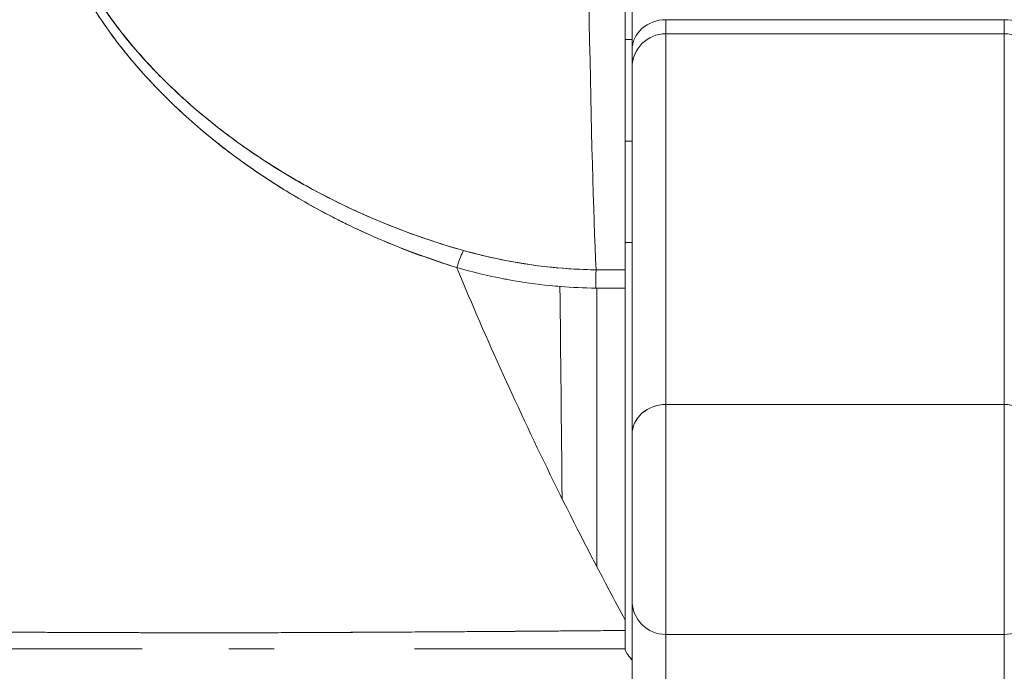
# Model space of a CAD drawing. Units: inches. Extents: x 14 to 293, y 17 to 185.
# Drawn here: x 134 to 135, y 42 to 43 of the extents above; entities that cross this region are included whole.
import ezdxf

# ---------------------------------------------------------------- set-up
doc = ezdxf.new("R2010")
doc.units = ezdxf.units.IN
doc.header["$LTSCALE"] = 18
doc.header["$MEASUREMENT"] = 0
doc.layers.get('0').update_dxf_attribs({"lineweight": 0})
doc.layers.add('Dimension (ANSI)', color=7, linetype='Continuous', lineweight=5)
doc.layers.add('Visible (ANSI)', color=7, linetype='Continuous', lineweight=5)
doc.styles.add('ROMANS', font='tahoma.ttf')
doc.dimstyles.new('Default (ANSI)', dxfattribs={"dimscale": 18, "dimtxt": 0.07, "dimasz": 0.07, "dimexe": 0.125, "dimexo": 0.0625, "dimgap": 0.031496, "dimtad": 0, "dimtih": 1, "dimtoh": 1, "dimrnd": 1e-08, "dimzin": 0, "dimdsep": 46, "dimtxsty": 'ROMANS', "dimblk": 'Filled-1', "dimcen": 0.09, "dimdle": 0.393701, "dimclrd": 256, "dimclre": 256, "dimclrt": 256, "dimadec": 0, "dimazin": 0, "dimtfac": 0.928571, "dimtofl": 0, "dimtmove": 0, "dimatfit": 3, "dimfxl": 1, "dimtolj": 1, "dimtzin": 0, "dimlwd": -1, "dimlwe": -1, "dimarcsym": 0})

# ---------------------------------------------------------------- blocks, each defined once
blk = doc.blocks.new('Filled-1')
at = {"color": 0}
for p, q in [((0, 0), (-1, 0.17857)), ((-1, 0.17857), (-1, -0.17857)), ((-1, 0), (0, 0)), ((-1, -0.17857), (0, 0))]:
    blk.add_line(p, q, dxfattribs=at)
at = {"color": 0, "flags": 128}
blk.add_lwpolyline([(-1, -0.17857), (0, 0), (-1, 0.17857), (-1, -0.17857)], dxfattribs=at)
at = {"color": 0}
blk.add_solid([(-1, -0.17857), (0, 0), (-1, 0.17857), (-1, -0.17857)], dxfattribs=at)
blk = doc.blocks.new('*D26')
at = {"layer": 'Defpoints', "color": 0, "transparency": 16777216}
for p in [(114.48804, 45.37117), (114.48804, 41.21979), (136.98804, 41.21979)]:
    blk.add_point(p, dxfattribs=at)
at = {"layer": 'Dimension (ANSI)', "transparency": 16777216}
for p, q in [((114.48804, 42.34479), (114.48804, 47.62117)), ((136.98804, 42.34479), (136.98804, 47.62117)), ((115.74804, 45.37117), (119.89291, 45.37117)), ((135.72804, 45.37117), (131.58318, 45.37117))]:
    blk.add_line(p, q, dxfattribs=at)
at = {"layer": 'Dimension (ANSI)', "transparency": 16777216, "xscale": 1.260000005364418, "yscale": 1.260000005364418, "zscale": 1.260000005364418, "rotation": 180}
blk.add_blockref('Filled-1', (114.48804, 45.37117), dxfattribs=at)
at = {"layer": 'Dimension (ANSI)', "transparency": 16777216, "xscale": 1.260000005364418, "yscale": 1.260000005364418, "zscale": 1.260000005364418}
blk.add_blockref('Filled-1', (136.98804, 45.37117), dxfattribs=at)
at = {"layer": 'Dimension (ANSI)', "transparency": 16777216, "insert": (125.73804, 45.37117), "char_height": 1.26, "attachment_point": 5, "style": 'ROMANS'}
blk.add_mtext('\\A1;\\fTahoma|b0|i0;\\H1.2600;22.50\\P\\fTahoma|b0|i0;\\H1.2600;DOOR WIDTH', dxfattribs=at)

msp = doc.modelspace()

# ---------------------------------------------------------------- linework, layer by layer
at = {"layer": 'Visible (ANSI)'}
for p, q in [((134.4285, 42.38591), (134.4285, 42.7447)), ((134.43243, 42.54478), (134.43243, 42.51381)), ((134.64897, 42.53141), (134.45212, 42.53141)), ((134.45212, 42.53141), (134.45212, 42.52324)), ((134.45212, 42.53141), (134.45212, 42.52324)), ((134.64897, 42.52324), (134.64897, 42.53141)), ((134.64897, 42.52324), (134.64897, 42.53141)), ((134.13027, 42.52187), (134.13028, 42.52187)), ((134.13706, 42.52187), (134.13716, 42.52187)), ((134.4285, 42.5199), (134.43243, 42.5199)), ((134.45212, 42.30761), (134.45212, 42.52324)), ((134.45212, 42.52324), (134.45212, 42.30761)), ((134.45212, 42.52324), (134.64897, 42.52324)), ((134.64897, 42.52324), (134.64897, 42.30761)), ((134.64897, 42.30761), (134.64897, 42.52324)), ((134.43243, 42.50356), (134.43243, 42.51381)), ((134.43243, 42.50355), (134.43243, 42.29014)), ((134.18976, 42.46085), (134.1898, 42.46085)), ((134.1898, 42.46085), (134.18976, 42.46085)), ((134.4285, 42.46085), (134.43243, 42.46085)), ((134.43243, 42.46085), (134.4285, 42.46085)), ((134.4285, 42.40179), (134.43243, 42.40179)), ((134.41147, 42.38591), (134.4285, 42.38591)), ((134.41186, 42.37528), (134.41186, 42.21343)), ((134.45212, 42.17387), (134.45212, 42.30761)), ((134.64897, 42.30761), (134.45212, 42.30761)), ((134.45212, 42.30761), (134.45212, 42.17387)), ((134.45212, 42.30761), (134.64897, 42.30761)), ((134.64897, 42.30761), (134.64897, 42.17387)), ((134.64897, 42.17387), (134.64897, 42.30761)), ((134.43243, 42.29014), (134.43243, 42.19355)), ((134.43243, 42.19355), (134.43243, 42.02369)), ((134.18879, 42.17484), (134.18879, 42.17485)), ((134.19621, 42.17485), (134.19621, 42.17484)), ((134.45212, 42.17387), (134.45212, 42.00862)), ((134.45212, 42.00862), (134.45212, 42.17387)), ((134.45212, 42.17387), (134.64897, 42.17387)), ((134.64897, 42.17387), (134.64897, 42.00862)), ((134.4285, 42.16557), (134.4285, 42.16487)), ((134.4285, 42.16557), (134.4285, 42.16557))]:
    msp.add_line(p, q, dxfattribs=at)
for centre, start, end in [((134.45212, 42.50355), 90, 180), ((134.64897, 42.50355), 0, 90), ((134.45212, 42.19355), 179.9997, 270), ((134.64897, 42.19355), 270, 0.0003)]:
    msp.add_arc(centre, 0.01969, start, end, dxfattribs=at)
for centre, major_axis, ratio, start_param, end_param in [((134.41589, 42.8907), (0, 0.55118), 0.02, 1.83929, 2.7281), ((134.41589, 42.8907), (0, -0.55118), 0.02, 4.980883, 5.869693), ((134.45212, 42.51381), (-0.01969, 0), 0.894179, 4.712389, 6.283185), ((134.45212, 42.51381), (-0.01969, 0), 0.894179, 4.712389, 6.283185), ((134.64897, 42.51381), (0.01969, 0), 0.894179, 0, 1.570796), ((134.33042, 42.37921), (-0.00536, -0.01935), 0.115734, 3.553872, 4.315932), ((134.33042, 42.37921), (0.00536, 0.01935), 0.115734, 0.412278, 1.174338), ((134.4113, 42.36758), (-0.00022, -0.02008), 0.004433, 3.555002, 4.318798), ((134.4113, 42.36759), (0.00022, 0.02008), 0.004433, 0.413414, 1.177215), ((134.42848, 43.8261), (-1.5327, 0.00003), 0.939659, 1.559707, 1.570821), ((134.4285, 42.36749), (0, 0.02008), 0.00001, 5.105863, 5.870128), ((134.45212, 42.29014), (-0.01969, 0), 0.887306, 4.712389, 6.28319), ((134.45212, 42.29014), (-0.01969, 0), 0.887306, 4.712389, 6.283185), ((134.64897, 42.29014), (0.01969, 0), 0.887306, 0, 1.570796), ((134.64897, 42.29014), (0.01969, 0), 0.887306, 6.28318, 7.853982), ((134.4285, 42.1671), (0, -0.12692), 0.000028, 4.592628, 4.640753), ((134.4285, 42.17738), (0, -0.01181), 0.000012, 4.81429, 6.283189)]:
    msp.add_ellipse(centre, major_axis=major_axis, ratio=ratio, start_param=start_param, end_param=end_param, dxfattribs=at)
for points, knots in [([(134.4285, 42.7447), (134.4285, 42.71313), (134.4285, 42.68279), (134.4285, 42.65338), (134.4285, 42.62398), (134.4285, 42.59551), (134.4285, 42.56884), (134.4285, 42.54218), (134.4285, 42.51732), (134.4285, 42.49451), (134.4285, 42.4717), (134.4285, 42.45094), (134.4285, 42.43277), (134.4285, 42.4146), (134.4285, 42.39904), (134.4285, 42.38588)], [0, 0, 0, 0, 0.2, 0.2, 0.2, 0.4, 0.4, 0.4, 0.6, 0.6, 0.6, 0.8, 0.8, 0.8, 1, 1, 1, 1]), ([(134.09893, 42.62492), (134.09641, 42.61857), (134.09528, 42.61138), (134.09551, 42.60324), (134.09574, 42.5951), (134.09732, 42.586), (134.10059, 42.57612), (134.10074, 42.57568), (134.10088, 42.57524), (134.10104, 42.5748), (134.10431, 42.56529), (134.10913, 42.55507), (134.11534, 42.54444), (134.11617, 42.54302), (134.11702, 42.5416), (134.1179, 42.54016), (134.12323, 42.53146), (134.1295, 42.52251), (134.13675, 42.51345), (134.13766, 42.51231), (134.13859, 42.51116), (134.13954, 42.51002), (134.14127, 42.50791), (134.14306, 42.5058), (134.1449, 42.50369), (134.1533, 42.49404), (134.16283, 42.48431), (134.17345, 42.47473), (134.17376, 42.47445), (134.17408, 42.47416), (134.1744, 42.47388), (134.18353, 42.4657), (134.19345, 42.45762), (134.20442, 42.44968), (134.20501, 42.44924), (134.20562, 42.44881), (134.20622, 42.44838), (134.20995, 42.4457), (134.21381, 42.44305), (134.21778, 42.44041), (134.22286, 42.43703), (134.22815, 42.43368), (134.23359, 42.4304), (134.24244, 42.42506), (134.2517, 42.41992), (134.26113, 42.41513), (134.26508, 42.41313), (134.26907, 42.41119), (134.27306, 42.40932), (134.27755, 42.40723), (134.28206, 42.40523), (134.28656, 42.40332), (134.30148, 42.397), (134.31638, 42.39171), (134.33043, 42.38725)], [0, 0, 0, 0, 0.125, 0.125, 0.125, 0.25, 0.25, 0.25, 0.255535, 0.255535, 0.255535, 0.375, 0.375, 0.375, 0.39094, 0.39094, 0.39094, 0.487767, 0.487767, 0.487767, 0.5, 0.5, 0.5, 0.522422, 0.522422, 0.522422, 0.625, 0.625, 0.625, 0.628055, 0.628055, 0.628055, 0.715688, 0.715688, 0.715688, 0.720466, 0.720466, 0.720466, 0.75, 0.75, 0.75, 0.787783, 0.787783, 0.787783, 0.849243, 0.849243, 0.849243, 0.875, 0.875, 0.875, 0.903965, 0.903965, 0.903965, 1, 1, 1, 1]), ([(134.09893, 42.62492), (134.09683, 42.61901), (134.09564, 42.61245), (134.09553, 42.60548), (134.09551, 42.60425), (134.09552, 42.603), (134.09557, 42.60175), (134.09582, 42.59455), (134.0972, 42.58699), (134.09969, 42.5789), (134.10009, 42.57761), (134.10051, 42.57631), (134.10097, 42.57499), (134.1035, 42.56769), (134.10691, 42.55993), (134.11119, 42.55188), (134.11253, 42.54936), (134.11395, 42.54682), (134.11545, 42.54424), (134.11882, 42.53849), (134.1226, 42.53262), (134.1268, 42.52668), (134.13049, 42.52146), (134.1345, 42.51618), (134.13884, 42.51087), (134.14098, 42.50825), (134.14321, 42.50562), (134.14552, 42.50298), (134.15272, 42.49476), (134.16072, 42.48649), (134.16957, 42.47828), (134.17016, 42.47773), (134.17076, 42.47718), (134.17136, 42.47663), (134.17993, 42.46878), (134.18929, 42.461), (134.19944, 42.45338), (134.20402, 42.44995), (134.20875, 42.44655), (134.21365, 42.4432), (134.21891, 42.43959), (134.22437, 42.43604), (134.23003, 42.43255), (134.23897, 42.42704), (134.24841, 42.42168), (134.25838, 42.41654), (134.26101, 42.41519), (134.26368, 42.41385), (134.26638, 42.41252), (134.27226, 42.40965), (134.27831, 42.40685), (134.28454, 42.40415), (134.2923, 42.40079), (134.30033, 42.39757), (134.30862, 42.39455), (134.3157, 42.39197), (134.32297, 42.38952), (134.33043, 42.38725)], [0, 0, 0, 0, 0.106229, 0.106229, 0.106229, 0.125, 0.125, 0.125, 0.232823, 0.232823, 0.232823, 0.25, 0.25, 0.25, 0.345204, 0.345204, 0.345204, 0.375, 0.375, 0.375, 0.441581, 0.441581, 0.441581, 0.5, 0.5, 0.5, 0.528868, 0.528868, 0.528868, 0.618969, 0.618969, 0.618969, 0.625, 0.625, 0.625, 0.711204, 0.711204, 0.711204, 0.75, 0.75, 0.75, 0.791698, 0.791698, 0.791698, 0.857612, 0.857612, 0.857612, 0.875, 0.875, 0.875, 0.912763, 0.912763, 0.912763, 0.959824, 0.959824, 0.959824, 1, 1, 1, 1]), ([(134.33443, 42.39718), (134.32722, 42.3992), (134.32005, 42.40141), (134.31295, 42.40381), (134.30494, 42.40652), (134.29701, 42.40946), (134.28918, 42.41263), (134.28044, 42.41618), (134.27182, 42.42001), (134.26334, 42.42413), (134.25824, 42.4266), (134.2532, 42.42918), (134.24822, 42.43185), (134.24387, 42.43419), (134.23956, 42.4366), (134.23531, 42.43909), (134.2249, 42.44517), (134.21479, 42.4517), (134.20502, 42.45867), (134.1947, 42.46602), (134.18477, 42.47386), (134.1753, 42.48217), (134.17439, 42.48296), (134.17349, 42.48376), (134.17259, 42.48456), (134.16507, 42.49129), (134.1579, 42.4983), (134.15114, 42.50557), (134.14438, 42.51285), (134.13803, 42.52038), (134.13219, 42.52814), (134.1263, 42.53596), (134.12093, 42.54401), (134.11633, 42.55219), (134.11624, 42.55236), (134.11615, 42.55252), (134.11606, 42.55268), (134.11138, 42.56106), (134.10741, 42.56959), (134.10469, 42.57793), (134.10343, 42.5818), (134.10243, 42.58564), (134.10174, 42.58938), (134.10086, 42.5941), (134.10044, 42.59872), (134.10052, 42.60312), (134.10064, 42.60972), (134.1019, 42.61585), (134.10409, 42.6214)], [0, 0, 0, 0, 0.060401, 0.060401, 0.060401, 0.128439, 0.128439, 0.128439, 0.204371, 0.204371, 0.204371, 0.25, 0.25, 0.25, 0.289854, 0.289854, 0.289854, 0.38726, 0.38726, 0.38726, 0.490155, 0.490155, 0.490155, 0.5, 0.5, 0.5, 0.582487, 0.582487, 0.582487, 0.665027, 0.665027, 0.665027, 0.748353, 0.748353, 0.748353, 0.75, 0.75, 0.75, 0.835339, 0.835339, 0.835339, 0.875, 0.875, 0.875, 0.925032, 0.925032, 0.925032, 1, 1, 1, 1]), ([(134.33443, 42.39718), (134.32097, 42.4009), (134.30703, 42.40555), (134.29236, 42.41137), (134.27768, 42.41719), (134.26229, 42.42422), (134.24677, 42.43263), (134.23125, 42.44104), (134.21562, 42.45089), (134.20178, 42.46096), (134.18794, 42.47102), (134.17584, 42.48124), (134.16511, 42.49149), (134.15439, 42.50174), (134.14503, 42.51202), (134.13694, 42.52215), (134.12884, 42.53227), (134.12201, 42.54226), (134.11653, 42.55184), (134.11105, 42.56143), (134.10694, 42.57062), (134.1043, 42.57914), (134.10166, 42.58767), (134.10049, 42.59553), (134.1005, 42.6026), (134.1005, 42.60967), (134.10166, 42.61596), (134.10408, 42.6214)], [0, 0, 0, 0, 0.111111, 0.111111, 0.111111, 0.222222, 0.222222, 0.222222, 0.333333, 0.333333, 0.333333, 0.444444, 0.444444, 0.444444, 0.555556, 0.555556, 0.555556, 0.666667, 0.666667, 0.666667, 0.777778, 0.777778, 0.777778, 0.888889, 0.888889, 0.888889, 1, 1, 1, 1]), ([(134.43243, 42.51381), (134.43243, 42.52), (134.43243, 42.52528), (134.43243, 42.52967), (134.43243, 42.53407), (134.43243, 42.53759), (134.43243, 42.54012), (134.43243, 42.54265), (134.43243, 42.54419), (134.43243, 42.54478)], [0, 0, 0, 0, 0.333333, 0.333333, 0.333333, 0.666667, 0.666667, 0.666667, 1, 1, 1, 1]), ([(134.43243, 42.50355), (134.43243, 42.50372), (134.43243, 42.50401), (134.43243, 42.50443), (134.43243, 42.5052), (134.43243, 42.50638), (134.43243, 42.50795), (134.43243, 42.50952), (134.43243, 42.51146), (134.43243, 42.51381)], [0.1495377, 0.1495377, 0.1495377, 0.1495377, 0.3333333, 0.3333333, 0.3333333, 0.6666667, 0.6666667, 0.6666667, 1, 1, 1, 1]), ([(134.43243, 42.29014), (134.43243, 42.31404), (134.43243, 42.33598), (134.43243, 42.356), (134.43243, 42.37602), (134.43243, 42.39412), (134.43243, 42.41019), (134.43243, 42.42626), (134.43243, 42.4403), (134.43243, 42.45227), (134.43243, 42.46424), (134.43243, 42.47414), (134.43243, 42.48195), (134.43243, 42.48975), (134.43243, 42.49545), (134.43243, 42.49903), (134.43243, 42.50205), (134.43243, 42.50355), (134.43243, 42.50355)], [0, 0, 0, 0, 0.1666667, 0.1666667, 0.1666667, 0.3333333, 0.3333333, 0.3333333, 0.5, 0.5, 0.5, 0.6666667, 0.6666667, 0.6666667, 0.8333333, 0.8333333, 0.8333333, 0.9739524, 0.9739524, 0.9739524, 0.9739524]), ([(134.41146, 42.38597), (134.40494, 42.38604), (134.39841, 42.38634), (134.39191, 42.38686), (134.3824, 42.38761), (134.37293, 42.38885), (134.36354, 42.39052), (134.35373, 42.39227), (134.34401, 42.39451), (134.33443, 42.39718)], [0, 0, 0, 0, 0.250608, 0.250608, 0.250608, 0.616926, 0.616926, 0.616926, 1, 1, 1, 1]), ([(134.41146, 42.38597), (134.40289, 42.38606), (134.39459, 42.38652), (134.38601, 42.38739), (134.37744, 42.38825), (134.36858, 42.38954), (134.35996, 42.39118), (134.35134, 42.39282), (134.34294, 42.39478), (134.33443, 42.39718)], [0, 0, 0, 0, 0.333333, 0.333333, 0.333333, 0.666667, 0.666667, 0.666667, 1, 1, 1, 1]), ([(134.33043, 42.38725), (134.33063, 42.38677), (134.33083, 42.38628), (134.33103, 42.3858), (134.33933, 42.36589), (134.34813, 42.34563), (134.35742, 42.32511), (134.36672, 42.30459), (134.37651, 42.28381), (134.38679, 42.26287), (134.39708, 42.24192), (134.40787, 42.22081), (134.41915, 42.19963), (134.42223, 42.19384), (134.42534, 42.18805), (134.4285, 42.18226)], [0, 0, 0, 0, 0.007361, 0.007361, 0.007361, 0.310645, 0.310645, 0.310645, 0.613929, 0.613929, 0.613929, 0.917213, 0.917213, 0.917213, 1, 1, 1, 1]), ([(134.33043, 42.38725), (134.33952, 42.38466), (134.34863, 42.38249), (134.35767, 42.38075), (134.35876, 42.38054), (134.35984, 42.38034), (134.36093, 42.38014), (134.36887, 42.3787), (134.37676, 42.37758), (134.38463, 42.37679), (134.38667, 42.37658), (134.3887, 42.37639), (134.39073, 42.37623), (134.39763, 42.37567), (134.4045, 42.37536), (134.4113, 42.37529)], [0, 0, 0, 0, 0.333333, 0.333333, 0.333333, 0.373396, 0.373396, 0.373396, 0.666667, 0.666667, 0.666667, 0.742468, 0.742468, 0.742468, 1, 1, 1, 1]), ([(134.4285, 42.38588), (134.4285, 42.38518), (134.4285, 42.38431), (134.4285, 42.38328), (134.4285, 42.38225), (134.4285, 42.38107), (134.4285, 42.37972), (134.4285, 42.37837), (134.4285, 42.37686), (134.4285, 42.37519)], [0, 0, 0, 0, 0.333333, 0.333333, 0.333333, 0.666667, 0.666667, 0.666667, 1, 1, 1, 1]), ([(134.4113, 42.37529), (134.4158, 42.37524), (134.42029, 42.37521), (134.42479, 42.3752), (134.42603, 42.37519), (134.42726, 42.37519), (134.4285, 42.37519)], [0, 0, 0, 0, 0.784452, 0.784452, 0.784452, 1, 1, 1, 1]), ([(134.4285, 42.37519), (134.4285, 42.35463), (134.4285, 42.33377), (134.4285, 42.31256), (134.4285, 42.29135), (134.4285, 42.2698), (134.4285, 42.24806), (134.4285, 42.22633), (134.4285, 42.20441), (134.4285, 42.18226)], [0, 0, 0, 0, 0.333333, 0.333333, 0.333333, 0.666667, 0.666667, 0.666667, 1, 1, 1, 1]), ([(134.43243, 42.19355), (134.43243, 42.19355), (134.43243, 42.19357), (134.43243, 42.1936), (134.43243, 42.19379), (134.43243, 42.19457), (134.43243, 42.19592), (134.43243, 42.19726), (134.43243, 42.19917), (134.43243, 42.20157), (134.43243, 42.20397), (134.43243, 42.20687), (134.43243, 42.21017), (134.43243, 42.21347), (134.43243, 42.21716), (134.43243, 42.22113), (134.43243, 42.22509), (134.43243, 42.22933), (134.43243, 42.23369), (134.43243, 42.23806), (134.43243, 42.24255), (134.43243, 42.24702), (134.43243, 42.25148), (134.43243, 42.25592), (134.43243, 42.26018), (134.43243, 42.26444), (134.43243, 42.26852), (134.43243, 42.27229), (134.43243, 42.27606), (134.43243, 42.27952), (134.43243, 42.28251), (134.43243, 42.28551), (134.43243, 42.28803), (134.43243, 42.29014)], [0.1531334, 0.1531334, 0.1531334, 0.1531334, 0.1666667, 0.1666667, 0.1666667, 0.25, 0.25, 0.25, 0.3333333, 0.3333333, 0.3333333, 0.4166667, 0.4166667, 0.4166667, 0.5, 0.5, 0.5, 0.5833333, 0.5833333, 0.5833333, 0.6666667, 0.6666667, 0.6666667, 0.75, 0.75, 0.75, 0.8333333, 0.8333333, 0.8333333, 0.9166667, 0.9166667, 0.9166667, 1, 1, 1, 1]), ([(134.43243, 42.02369), (134.43243, 42.03347), (134.43243, 42.04402), (134.43243, 42.05541), (134.43243, 42.0668), (134.43243, 42.07904), (134.43243, 42.09189), (134.43243, 42.10473), (134.43243, 42.11817), (134.43243, 42.13212), (134.43243, 42.14607), (134.43243, 42.16053), (134.43243, 42.17516), (134.43243, 42.18126), (134.43243, 42.18738), (134.43243, 42.19355)], [0, 0, 0, 0, 0.2, 0.2, 0.2, 0.4, 0.4, 0.4, 0.6, 0.6, 0.6, 0.8, 0.8, 0.8, 0.8833843, 0.8833843, 0.8833843, 0.8833843]), ([(134.4285, 42.18226), (134.4285, 42.18159), (134.4285, 42.18091), (134.4285, 42.18024), (134.4285, 42.17956), (134.4285, 42.17888), (134.4285, 42.17821), (134.4285, 42.17753), (134.4285, 42.17686), (134.4285, 42.17618)], [0, 0, 0, 0, 0.333333, 0.333333, 0.333333, 0.666667, 0.666667, 0.666667, 1, 1, 1, 1]), ([(133.69105, 42.17849), (133.69113, 42.17845), (133.69142, 42.17841), (133.69191, 42.17837), (133.69243, 42.17833), (133.69319, 42.17829), (133.69417, 42.17824), (133.69514, 42.1782), (133.69633, 42.17815), (133.69774, 42.17811), (133.69913, 42.17806), (133.70073, 42.17802), (133.70255, 42.17797), (133.70302, 42.17796), (133.7035, 42.17795), (133.70399, 42.17794), (133.70539, 42.17791), (133.70691, 42.17787), (133.70854, 42.17784), (133.71072, 42.17779), (133.71309, 42.17775), (133.71567, 42.1777), (133.71841, 42.17765), (133.72138, 42.1776), (133.72456, 42.17755), (133.72805, 42.1775), (133.73181, 42.17744), (133.73583, 42.17739), (133.73727, 42.17737), (133.73875, 42.17735), (133.74026, 42.17733), (133.74318, 42.17729), (133.74623, 42.17725), (133.7494, 42.17721), (133.75444, 42.17715), (133.7598, 42.17708), (133.76546, 42.17702), (133.77138, 42.17696), (133.77762, 42.17689), (133.78419, 42.17683), (133.78881, 42.17678), (133.79358, 42.17674), (133.79851, 42.17669), (133.80089, 42.17667), (133.80331, 42.17665), (133.80576, 42.17662), (133.8136, 42.17655), (133.82179, 42.17648), (133.83032, 42.17642), (133.83913, 42.17635), (133.8483, 42.17628), (133.85779, 42.17622), (133.86385, 42.17618), (133.87003, 42.17614), (133.87634, 42.1761), (133.87905, 42.17609), (133.88178, 42.17607), (133.88454, 42.17605), (133.89259, 42.17601), (133.90084, 42.17597), (133.90931, 42.17593), (133.91695, 42.17589), (133.92476, 42.17585), (133.93277, 42.17582), (133.94029, 42.17578), (133.94798, 42.17575), (133.95586, 42.17572), (133.96105, 42.17569), (133.96633, 42.17567), (133.97169, 42.17565), (133.97431, 42.17563), (133.97694, 42.17562), (133.9796, 42.17561), (133.9877, 42.17557), (133.99598, 42.17554), (134.00437, 42.1755), (134.01297, 42.17546), (134.0217, 42.17542), (134.03048, 42.17538), (134.03969, 42.17533), (134.04897, 42.17529), (134.05825, 42.17525), (134.06668, 42.17521), (134.07511, 42.17517), (134.08349, 42.17513), (134.08436, 42.17513), (134.08522, 42.17513), (134.08609, 42.17512), (134.09447, 42.17509), (134.10281, 42.17505), (134.11111, 42.17502), (134.11867, 42.17499), (134.1262, 42.17496), (134.13368, 42.17494), (134.14046, 42.17492), (134.14721, 42.1749), (134.15393, 42.17489), (134.16, 42.17487), (134.16604, 42.17486), (134.17206, 42.17485), (134.17752, 42.17485), (134.18295, 42.17484), (134.18836, 42.17484), (134.19029, 42.17484), (134.19222, 42.17484), (134.19415, 42.17484), (134.19722, 42.17484), (134.20029, 42.17485), (134.20336, 42.17485), (134.20812, 42.17486), (134.21289, 42.17487), (134.21765, 42.17488), (134.2224, 42.17489), (134.22715, 42.1749), (134.23191, 42.17492), (134.23688, 42.17494), (134.24186, 42.17496), (134.24686, 42.17498), (134.25228, 42.175), (134.25772, 42.17503), (134.26321, 42.17506), (134.26911, 42.17509), (134.27505, 42.17512), (134.28107, 42.17516), (134.28658, 42.17519), (134.29214, 42.17522), (134.29778, 42.17526), (134.29986, 42.17527), (134.30195, 42.17528), (134.30406, 42.17529), (134.30686, 42.17531), (134.30968, 42.17533), (134.31251, 42.17534), (134.31689, 42.17537), (134.3213, 42.1754), (134.32575, 42.17543), (134.32978, 42.17545), (134.33384, 42.17548), (134.33794, 42.1755), (134.34167, 42.17553), (134.34544, 42.17555), (134.34922, 42.17558), (134.35269, 42.1756), (134.35618, 42.17563), (134.35969, 42.17565), (134.36291, 42.17567), (134.36615, 42.1757), (134.36941, 42.17572), (134.37241, 42.17574), (134.37543, 42.17576), (134.37846, 42.17579), (134.38127, 42.17581), (134.38409, 42.17583), (134.38692, 42.17585), (134.38955, 42.17587), (134.3922, 42.17589), (134.39485, 42.17591), (134.39733, 42.17593), (134.39981, 42.17595), (134.4023, 42.17597), (134.40463, 42.17599), (134.40695, 42.176), (134.40929, 42.17602), (134.41145, 42.17604), (134.41361, 42.17606), (134.41578, 42.17608), (134.41776, 42.17609), (134.41975, 42.17611), (134.42174, 42.17613), (134.42354, 42.17614), (134.42534, 42.17616), (134.42714, 42.17617), (134.42759, 42.17617), (134.42805, 42.17618), (134.4285, 42.17618)], [0, 0, 0, 0, 0.025215, 0.025215, 0.025215, 0.052019, 0.052019, 0.052019, 0.078475, 0.078475, 0.078475, 0.104458, 0.104458, 0.104458, 0.111111, 0.111111, 0.111111, 0.130002, 0.130002, 0.130002, 0.155281, 0.155281, 0.155281, 0.182167, 0.182167, 0.182167, 0.211639, 0.211639, 0.211639, 0.222222, 0.222222, 0.222222, 0.242719, 0.242719, 0.242719, 0.275303, 0.275303, 0.275303, 0.309372, 0.309372, 0.309372, 0.333333, 0.333333, 0.333333, 0.34491, 0.34491, 0.34491, 0.381911, 0.381911, 0.381911, 0.420108, 0.420108, 0.420108, 0.444444, 0.444444, 0.444444, 0.45489, 0.45489, 0.45489, 0.485385, 0.485385, 0.485385, 0.512843, 0.512843, 0.512843, 0.5386, 0.5386, 0.5386, 0.555556, 0.555556, 0.555556, 0.563824, 0.563824, 0.563824, 0.589065, 0.589065, 0.589065, 0.614921, 0.614921, 0.614921, 0.642049, 0.642049, 0.642049, 0.666667, 0.666667, 0.666667, 0.669208, 0.669208, 0.669208, 0.693865, 0.693865, 0.693865, 0.716345, 0.716345, 0.716345, 0.736729, 0.736729, 0.736729, 0.755149, 0.755149, 0.755149, 0.771835, 0.771835, 0.771835, 0.777778, 0.777778, 0.777778, 0.787269, 0.787269, 0.787269, 0.80203, 0.80203, 0.80203, 0.816729, 0.816729, 0.816729, 0.83205, 0.83205, 0.83205, 0.848651, 0.848651, 0.848651, 0.866499, 0.866499, 0.866499, 0.882849, 0.882849, 0.882849, 0.888889, 0.888889, 0.888889, 0.896936, 0.896936, 0.896936, 0.909337, 0.909337, 0.909337, 0.920569, 0.920569, 0.920569, 0.930826, 0.930826, 0.930826, 0.940227, 0.940227, 0.940227, 0.948872, 0.948872, 0.948872, 0.956852, 0.956852, 0.956852, 0.964251, 0.964251, 0.964251, 0.971144, 0.971144, 0.971144, 0.977589, 0.977589, 0.977589, 0.983597, 0.983597, 0.983597, 0.989157, 0.989157, 0.989157, 0.994249, 0.994249, 0.994249, 0.998848, 0.998848, 0.998848, 1, 1, 1, 1]), ([(134.4285, 42.17618), (134.41954, 42.17609), (134.40905, 42.176), (134.39796, 42.17592), (134.39252, 42.17588), (134.38693, 42.17584), (134.38131, 42.1758), (134.3797, 42.17579), (134.37808, 42.17578), (134.37646, 42.17576), (134.36847, 42.17571), (134.36039, 42.17565), (134.35217, 42.1756), (134.3444, 42.17554), (134.33651, 42.17549), (134.32838, 42.17544), (134.32735, 42.17543), (134.32633, 42.17542), (134.3253, 42.17542), (134.31585, 42.17536), (134.30614, 42.1753), (134.29617, 42.17525), (134.2876, 42.1752), (134.27883, 42.17515), (134.26991, 42.17511), (134.26837, 42.1751), (134.26683, 42.17509), (134.26527, 42.17508), (134.25486, 42.17502), (134.2442, 42.17497), (134.23338, 42.17493), (134.22447, 42.17489), (134.21546, 42.17487), (134.20626, 42.17485), (134.20455, 42.17485), (134.20283, 42.17485), (134.20111, 42.17485), (134.19033, 42.17484), (134.17937, 42.17485), (134.1682, 42.17486), (134.15822, 42.17488), (134.14806, 42.1749), (134.1378, 42.17493), (134.13666, 42.17493), (134.13551, 42.17493), (134.13436, 42.17494), (134.12301, 42.17497), (134.11148, 42.17501), (134.09984, 42.17506), (134.08841, 42.17511), (134.07687, 42.17517), (134.06519, 42.17523), (134.05345, 42.17529), (134.04163, 42.17535), (134.02965, 42.17541), (134.0179, 42.17546), (134.00599, 42.17552), (133.99401, 42.17556), (133.99245, 42.17557), (133.99089, 42.17557), (133.98933, 42.17558), (133.9792, 42.17562), (133.969, 42.17565), (133.95881, 42.17569), (133.94747, 42.17573), (133.93614, 42.17578), (133.92486, 42.17584), (133.92047, 42.17586), (133.91609, 42.17588), (133.91172, 42.1759), (133.90532, 42.17594), (133.89895, 42.17597), (133.8926, 42.17601), (133.87349, 42.17612), (133.85458, 42.17624), (133.83603, 42.17638), (133.83546, 42.17638), (133.8349, 42.17639), (133.83433, 42.17639), (133.81729, 42.17651), (133.80066, 42.17666), (133.7857, 42.17681), (133.77949, 42.17687), (133.77356, 42.17693), (133.76796, 42.17699), (133.76062, 42.17707), (133.75383, 42.17716), (133.74765, 42.17723), (133.73738, 42.17736), (133.72877, 42.17748), (133.72172, 42.1776), (133.72124, 42.1776), (133.72076, 42.17761), (133.72029, 42.17762), (133.71285, 42.17774), (133.7072, 42.17785), (133.70286, 42.17796), (133.70109, 42.17801), (133.69955, 42.17805), (133.69821, 42.1781), (133.69638, 42.17816), (133.69493, 42.17822), (133.69384, 42.17827), (133.69203, 42.17837), (133.6912, 42.17844), (133.69105, 42.17849)], [0, 0, 0, 0, 0.051587, 0.051587, 0.051587, 0.076923, 0.076923, 0.076923, 0.084185, 0.084185, 0.084185, 0.12001, 0.12001, 0.12001, 0.153846, 0.153846, 0.153846, 0.158111, 0.158111, 0.158111, 0.197166, 0.197166, 0.197166, 0.230769, 0.230769, 0.230769, 0.236582, 0.236582, 0.236582, 0.275566, 0.275566, 0.275566, 0.307692, 0.307692, 0.307692, 0.313667, 0.313667, 0.313667, 0.351144, 0.351144, 0.351144, 0.384615, 0.384615, 0.384615, 0.388358, 0.388358, 0.388358, 0.425269, 0.425269, 0.425269, 0.461538, 0.461538, 0.461538, 0.498022, 0.498022, 0.498022, 0.533802, 0.533802, 0.533802, 0.538462, 0.538462, 0.538462, 0.568677, 0.568677, 0.568677, 0.602294, 0.602294, 0.602294, 0.615385, 0.615385, 0.615385, 0.634551, 0.634551, 0.634551, 0.692308, 0.692308, 0.692308, 0.694069, 0.694069, 0.694069, 0.747191, 0.747191, 0.747191, 0.769231, 0.769231, 0.769231, 0.798153, 0.798153, 0.798153, 0.846154, 0.846154, 0.846154, 0.849449, 0.849449, 0.849449, 0.901739, 0.901739, 0.901739, 0.923077, 0.923077, 0.923077, 0.952173, 0.952173, 0.952173, 1, 1, 1, 1]), ([(134.4285, 42.17618), (134.4285, 42.17416), (134.4285, 42.17242), (134.4285, 42.17084), (134.4285, 42.16927), (134.4285, 42.16785), (134.4285, 42.16694), (134.4285, 42.16602), (134.4285, 42.1656), (134.4285, 42.16557)], [0, 0, 0, 0, 0.333333, 0.333333, 0.333333, 0.666667, 0.666667, 0.666667, 1, 1, 1, 1]), ([(134.02285, 42.16557), (134.04486, 42.16557), (134.06748, 42.16557), (134.08966, 42.16557), (134.10922, 42.16557), (134.12843, 42.16557), (134.14738, 42.16557)], [0.6002833, 0.6002833, 0.6002833, 0.6002833, 0.6666667, 0.6666667, 0.6666667, 0.7252003, 0.7252003, 0.7252003, 0.7252003]), ([(134.14741, 42.16557), (134.14741, 42.16557), (134.14741, 42.16557), (134.14741, 42.16557), (134.14449, 42.16557), (134.14159, 42.16557), (134.13869, 42.16557), (134.13122, 42.16557), (134.12381, 42.16557), (134.11648, 42.16557), (134.10818, 42.16557), (134.09998, 42.16557), (134.09186, 42.16557), (134.08261, 42.16557), (134.07348, 42.16557), (134.06446, 42.16557), (134.05522, 42.16557), (134.0461, 42.16557), (134.03709, 42.16557), (134.03231, 42.16557), (134.02757, 42.16557), (134.02286, 42.16557), (134.02286, 42.16557), (134.02286, 42.16557), (134.02286, 42.16557)], [0.25, 0.25, 0.25, 0.25, 0.25, 0.25, 0.25, 0.2583148, 0.2583148, 0.2583148, 0.279758, 0.279758, 0.279758, 0.3040057, 0.3040057, 0.3040057, 0.3316449, 0.3316449, 0.3316449, 0.3599699, 0.3599699, 0.3599699, 0.375, 0.375, 0.375, 0.375, 0.375, 0.375, 0.375]), ([(134.4285, 42.16487), (134.4285, 42.16502), (134.4285, 42.16515), (134.4285, 42.16526), (134.4285, 42.16536), (134.4285, 42.16544), (134.4285, 42.16549), (134.4285, 42.16555), (134.4285, 42.16557), (134.4285, 42.16557)], [0, 0, 0, 0, 0.333333, 0.333333, 0.333333, 0.666667, 0.666667, 0.666667, 1, 1, 1, 1]), ([(134.4285, 42.16487), (134.4285, 42.16444), (134.42883, 42.16378), (134.42945, 42.16286), (134.43007, 42.16194), (134.43099, 42.16077), (134.43209, 42.1594), (134.4322, 42.15926), (134.43232, 42.15912), (134.43243, 42.15898)], [0, 0, 0, 0, 0.25, 0.25, 0.25, 0.5, 0.5, 0.5, 0.5255031, 0.5255031, 0.5255031, 0.5255031]), ([(134.43243, 42.15898), (134.43232, 42.15911), (134.43221, 42.15925), (134.43211, 42.15938), (134.43101, 42.16075), (134.43008, 42.16194), (134.42946, 42.16285), (134.42883, 42.16377), (134.42852, 42.16442), (134.4285, 42.16487)], [0.4756884, 0.4756884, 0.4756884, 0.4756884, 0.5, 0.5, 0.5, 0.75, 0.75, 0.75, 1, 1, 1, 1])]:
    msp.add_open_spline(points, degree=3, knots=knots, dxfattribs=at)
for points in [[(134.39172, 42.25291), (134.39131, 42.29514), (134.39089, 42.33626), (134.39045, 42.37625)], [(134.22429, 42.16557), (134.21542, 42.16557), (134.20661, 42.16557), (134.1979, 42.16557)], [(134.42846, 42.16557), (134.38763, 42.16557), (134.34642, 42.16557), (134.30589, 42.16557)]]:
    msp.add_open_spline(points, degree=3, dxfattribs=at)

# ---------------------------------------------------------------- dimensions: what is measured, and where the dimension line sits
at = {"layer": 'Dimension (ANSI)'}
dim = msp.add_linear_dim(base=(114.48804, 45.37117), p1=(136.98804, 41.21979), p2=(114.48804, 41.21979), text='\\fTahoma|b0|i0;\\H1.2600;<>\\P\\fTahoma|b0|i0;\\H1.2600;DOOR WIDTH', dimstyle='Default (ANSI)', override={"dimgap": 0.031496, "dimtih": 0, "dimtoh": 0, "dimdec": 2, "dimtol": 0, "dimlim": 0, "dimtp": 0, "dimtm": 0, "dimtdec": 2, "dimatfit": 1}, dxfattribs=at)
dim.commit()
dim.dimension.update_dxf_attribs({"geometry": '*D26', "text_midpoint": (125.73804, 45.37117), "dimtype": 160})

doc.saveas('drawing.dxf')
